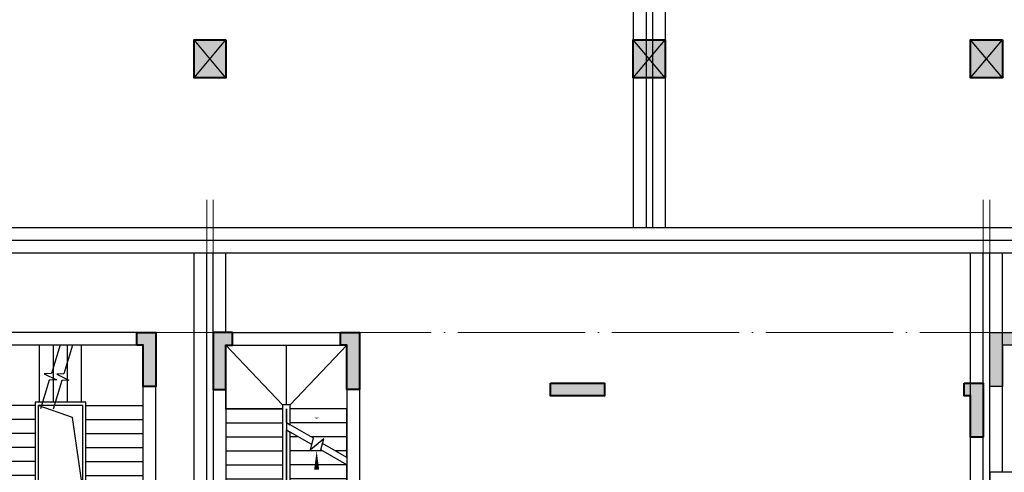
# Model space of a CAD drawing. Extents: x 718350208 to 1439593565, y 2525566529 to 5071443259.
# Drawn here: x 719787214 to 719802685, y 2535605940 to 2535613056 of the extents above; entities that cross this region are included whole.
import ezdxf

# ---------------------------------------------------------------- set-up
doc = ezdxf.new("R2010")
doc.units = 0
doc.header["$LTSCALE"] = 1000
doc.header["$MEASUREMENT"] = 0
doc.linetypes.add('DOTE', pattern=[2.4200000000000004, 2, -0.2, 0.02, -0.2])
doc.layers.get('0').update_dxf_attribs({"lineweight": 5})
for name, color, linetype in [('1报建隐藏内容', 6, 'Continuous'), ('2025.03.29结构意见', 1, 'Continuous'), ('A-COLU-STEL', 2, 'Continuous'), ('A-DOOR', 2, 'Continuous'), ('A-STRS', 2, 'Continuous'), ('A-WALL', 4, 'Continuous'), ('A_N_RMNAME', 7, 'Continuous'), ('DIM_SYMB', 3, 'Continuous'), ('EVTR', 2, 'Continuous'), ('HX-143$0$高层143户型块$0$A_家具_基线', 251, 'Continuous'), ('SPACE_HATCH', 8, 'Continuous'), ('STAIR', 2, 'Continuous'), ('WALL', 12, 'Continuous')]:
    doc.layers.add(name, color=color, linetype=linetype)
for name, color, linetype, lineweight in [('A-ANNO-LEGN', 6, 'Continuous', 5), ('A-B-轴线', 16, 'DOTE', 9), ('S-COLU', 1, 'Continuous', 40), ('S-WALL', 1, 'Continuous', 40), ('S-WALL-HATC', 9, 'Continuous', 9)]:
    doc.layers.add(name, color=color, linetype=linetype, lineweight=lineweight)
doc.styles.add('_TCH_DIM', font='SIMPLEX', dxfattribs={"bigfont": 'GBCBIG'})
doc.styles.add('GLA_T_G03', font='simhei.ttf')

# ---------------------------------------------------------------- blocks, each defined once
blk = doc.blocks.new('wqewqeqswq$DORLIB2D$00000127')
at = {"color": 0}
for points in [[(-0.5333333333328483, 0.7948983154366971), (-0.5333333333328483, 0.690405644187237)], [(-0.03333333333284827, 0.7948983154366971), (-0.5333333333328483, 0.7948983154366971)], [(-0.03333333333284827, 0.7948983154366971), (-0.03333333333284827, 0.690405644187237)], [(0.5333333333328483, 0.7948983154366971), (0.03333333333284827, 0.7948983154366971)], [(0.03333333333284827, 0.7948983154366971), (0.03333333333284827, 0.690405644187237)], [(0.5333333333328483, 0.7948983154366971), (0.5333333333328483, 0.690405644187237)], [(-0.03333333333284827, 0.690405644187237), (-0.5333333333328483, 0.690405644187237)], [(0.5333333333328483, 0.690405644187237), (0.03333333333284827, 0.690405644187237)], [(0.5, 0.4999999999999858), (-0.5, 0.4999999999999858)]]:
    blk.add_lwpolyline(points, dxfattribs=at)
blk = doc.blocks.new('nhgnsrdtgser')
at = {"layer": 'A-ANNO-LEGN'}
for points in [[(719395888.673721, 2535845728.252112, 0, 0, 0), (719395888.673721, 2535847756.479721, 0, 0, 0), (719396404.2481816, 2535847756.479721, 80.00000000000001, 0, 0), (719396704.2481816, 2535847756.479721, 0, 0, 0)], [(719397764.2481817, 2535845802.365916, 0, 0, 0), (719397764.2481817, 2535847756.479721, 0, 0, 0), (719397224.2481817, 2535847756.479721, 80.00000000000001, 0, 0), (719396924.2481817, 2535847756.479721, 0, 0, 0)]]:
    blk.add_lwpolyline(points, format="xyseb", dxfattribs=at)
at = {"layer": 'A-STRS'}
for p, q in [((719396484.2481817, 2535847306.479721), (719396484.2481817, 2535848206.479721)), ((719396704.2481817, 2535847306.479721), (719396704.2481817, 2535848206.479721)), ((719396924.2481817, 2535847306.479721), (719396924.2481817, 2535848206.479721)), ((719397144.2481817, 2535847306.479721), (719397144.2481817, 2535848206.479721)), ((719396414.2481816, 2535847256.479721), (719395514.2481816, 2535847256.479721)), ((719396464.2481816, 2535845936.479721), (719396464.2481816, 2535847256.479721)), ((719396464.2481816, 2535847256.479721), (719397164.2481817, 2535847256.479721)), ((719397164.2481817, 2535847256.479721), (719397164.2481817, 2535845936.479721)), ((719397214.2481817, 2535847256.479721), (719398114.2481817, 2535847256.479721)), ((719396414.2481816, 2535847036.479721), (719395514.2481816, 2535847036.479721)), ((719397214.2481817, 2535847036.479721), (719398114.2481817, 2535847036.479721)), ((719396414.2481816, 2535846816.479721), (719395514.2481816, 2535846816.479721)), ((719397214.2481817, 2535846816.479721), (719398114.2481817, 2535846816.479721)), ((719396414.2481816, 2535846596.479721), (719395514.2481816, 2535846596.479721)), ((719397214.2481817, 2535846596.479721), (719398114.2481817, 2535846596.479721)), ((719396414.2481816, 2535846376.479721), (719395514.2481816, 2535846376.479721)), ((719397214.2481817, 2535846376.479721), (719398114.2481817, 2535846376.479721)), ((719396414.2481816, 2535846156.479721), (719395514.2481816, 2535846156.479721)), ((719397214.2481817, 2535846156.479721), (719398114.2481817, 2535846156.479721)), ((719396414.2481816, 2535845936.479721), (719395514.2481816, 2535845936.479721)), ((719397164.2481817, 2535845936.479721), (719396464.2481817, 2535845936.479721)), ((719397214.2481817, 2535845936.479721), (719398114.2481817, 2535845936.479721))]:
    blk.add_line(p, q, dxfattribs=at)
for points in [[(719396625.4009118, 2535848206.479721), (719396761.7338494, 2535847756.863781), (719396873.3056552, 2535847750.759549), (719396683.0859344, 2535847654.387458), (719396794.378472, 2535847649.204232), (719396930.7114096, 2535847199.588293)], [(719396821.9120847, 2535848208.803576), (719396957.9090468, 2535847760.295659), (719397069.4808526, 2535847754.191427), (719396879.2611319, 2535847657.819336), (719396990.5536695, 2535847652.63611), (719397126.5506315, 2535847204.128192)], [(719396464.2481817, 2535845936.479721), (719396626.9807082, 2535847069.676299), (719397164.2481817, 2535847256.479721)]]:
    blk.add_lwpolyline(points, dxfattribs=at)
for points in [[(719396414.2481816, 2535847306.479721), (719397214.2481817, 2535847306.479721), (719397214.2481817, 2535845886.479721), (719396414.2481816, 2535845886.479721)], [(719396464.2481816, 2535847256.479721), (719397164.2481817, 2535847256.479721), (719397164.2481817, 2535845936.479721), (719396464.2481816, 2535845936.479721)]]:
    blk.add_lwpolyline(points, close=True, dxfattribs=at)
at = {"layer": 'A-WALL'}
for p, q in [((719395314.2341338, 2535848406.479721), (719398314.2481817, 2535848406.479721)), ((719395314.2341338, 2535845656.479721), (719395314.2341338, 2535848406.479721)), ((719398314.2481817, 2535845656.479721), (719398314.2481817, 2535848406.479721)), ((719395514.2341338, 2535848206.479721), (719398114.2481817, 2535848206.479721)), ((719395514.2341338, 2535845656.479721), (719395514.2341338, 2535848206.479721)), ((719398114.2481817, 2535845656.479721), (719398114.2481817, 2535848206.479721)), ((719395514.2341338, 2535845656.479721), (719395514.2341338, 2535845756.479721)), ((719398314.2481817, 2535845656.479721), (719398314.2481817, 2535845756.479721)), ((719395314.2341338, 2535845656.479721), (719395514.2341338, 2535845656.479721)), ((719398114.2481817, 2535845656.479721), (719398314.2481817, 2535845656.479721)), ((719396414.2481815, 2535842456.479721), (719396414.2481816, 2535844456.479721)), ((719396514.2481816, 2535844456.479721), (719396414.2481816, 2535844456.479721)), ((719396814.2481816, 2535844456.479721), (719396514.2481816, 2535844456.479721)), ((719396814.2481816, 2535844256.479721), (719396814.2481816, 2535844456.479721)), ((719398314.2481816, 2535844456.479721), (719397914.2481816, 2535844456.479721)), ((719397914.2481816, 2535844456.479721), (719397914.2481816, 2535844256.479721)), ((719398314.2481816, 2535842456.479721), (719398314.2481816, 2535844456.479721)), ((719396614.2481815, 2535842656.479721), (719396614.2481816, 2535844256.479721)), ((719396614.2481816, 2535844256.479721), (719396814.2481816, 2535844256.479721)), ((719397914.2481816, 2535844256.479721), (719398114.2481816, 2535844256.479721)), ((719398114.2481816, 2535842656.479721), (719398114.2481816, 2535844256.479721)), ((719396614.2481815, 2535842656.479721), (719396914.2481816, 2535842656.479721)), ((719396914.2481816, 2535842656.479721), (719398114.2481816, 2535842656.479721)), ((719396414.2481815, 2535842456.479721), (719398314.2481816, 2535842456.479721))]:
    blk.add_line(p, q, dxfattribs=at)
at = {"layer": 'EVTR'}
for p, q in [((719397864.2481817, 2535844031.479721), (719396864.2481815, 2535844031.479721)), ((719396864.2481815, 2535844031.479721), (719396864.2481815, 2535843111.479721)), ((719397864.2481817, 2535843111.479721), (719396864.2481815, 2535844031.479721)), ((719397864.2481817, 2535844031.479721), (719396864.2481815, 2535843111.479721)), ((719397864.2481817, 2535843111.479721), (719397864.2481817, 2535844031.479721)), ((719396864.2481815, 2535843111.479721), (719397864.2481817, 2535843111.479721)), ((719397664.2481817, 2535842996.479721), (719397064.2481816, 2535842996.479721)), ((719397064.2481816, 2535842996.479721), (719397064.2481816, 2535842881.479721)), ((719397664.2481817, 2535842881.479721), (719397664.2481817, 2535842996.479721)), ((719397064.2481816, 2535842881.479721), (719397664.2481817, 2535842881.479721))]:
    blk.add_line(p, q, dxfattribs=at)
at = {"layer": 'A-DOOR', "xscale": -1100, "yscale": 200, "zscale": 1100, "rotation": 180}
blk.add_blockref('wqewqeqswq$DORLIB2D$00000127', (719397364.2481816, 2535844356.479721), dxfattribs=at)
at = {"layer": 'A_N_RMNAME', "style": 'GLA_T_G03', "width": 0.8}
blk.add_text('住宅配套（杂物间）', height=225.3164556962026, dxfattribs=at).set_placement((719400165.8991177, 2535841716.053967))
blk = doc.blocks.new('$DORLIB2D$00000127')
at = {"color": 0}
for points in [[(-0.5333333333328483, 0.7948983154366971), (-0.5333333333328483, 0.690405644187237)], [(-0.03333333333284827, 0.7948983154366971), (-0.5333333333328483, 0.7948983154366971)], [(-0.03333333333284827, 0.7948983154366971), (-0.03333333333284827, 0.690405644187237)], [(0.5333333333328483, 0.7948983154366971), (0.03333333333284827, 0.7948983154366971)], [(0.03333333333284827, 0.7948983154366971), (0.03333333333284827, 0.690405644187237)], [(0.5333333333328483, 0.7948983154366971), (0.5333333333328483, 0.690405644187237)], [(-0.03333333333284827, 0.690405644187237), (-0.5333333333328483, 0.690405644187237)], [(0.5333333333328483, 0.690405644187237), (0.03333333333284827, 0.690405644187237)], [(0.5, 0.4999999999999858), (-0.5, 0.4999999999999858)]]:
    blk.add_lwpolyline(points, dxfattribs=at)
blk = doc.blocks.new('NHGNSRDTGHSERGAE')
at = {"layer": 'A-WALL'}
for p, q in [((2459358.400296926, 136373.1274390221), (2459558.400296926, 136373.1274390221)), ((2459558.400296926, 135748.1274390221), (2459558.400296926, 136373.1274390221)), ((2457558.400296926, 136173.1274390221), (2459358.400296926, 136173.1274390221)), ((2457558.400296926, 134573.1274390221), (2457558.400296926, 136173.1274390221)), ((2459358.400296926, 135748.1274390221), (2459358.400296926, 136173.1274390221)), ((2459358.400296926, 134573.1274390221), (2459358.400296926, 134648.1274390221)), ((2459558.400296926, 134373.1274390221), (2459558.400296926, 134648.1274390221)), ((2457358.400298834, 130373.1274385452), (2457358.400296926, 134473.1274390221)), ((2457558.400296926, 134573.1274390221), (2459358.400296926, 134573.1274390221)), ((2457558.400296926, 134373.1274390221), (2459558.400296926, 134373.1274390221)), ((2457558.400298834, 130573.1274385452), (2457558.400296926, 134373.1274390221)), ((2457558.400298834, 130573.1274385452), (2459558.400296807, 130573.1274385452)), ((2459558.400296807, 130573.1274385452), (2459558.400296807, 130373.1274385452)), ((2457358.400298834, 130373.1274385452), (2459558.400296807, 130373.1274385452))]:
    blk.add_line(p, q, dxfattribs=at)
for points in [[(2459558.400296926, 136373.1274390221), (2457358.400296926, 136373.1274390221), (2457358.400296926, 134473.1274390221)], [(2459358.400296926, 135748.1274390221), (2459558.400296926, 135748.1274390221)], [(2459358.400296926, 134648.1274390221), (2459558.400296926, 134648.1274390221)]]:
    blk.add_lwpolyline(points, dxfattribs=at)
at = {"layer": 'EVTR'}
for p, q in [((2458068.400296926, 135948.1274390221), (2458068.400296926, 135823.1274390221)), ((2458848.400296807, 135948.1274390221), (2458068.400296926, 135948.1274390221)), ((2458848.400296807, 135823.1274390221), (2458848.400296807, 135948.1274390221)), ((2457808.400296926, 135698.1274390221), (2457808.400296926, 134798.1274390221)), ((2459108.400296807, 135698.1274390221), (2457808.400296926, 135698.1274390221)), ((2457808.400296926, 135698.1274390221), (2459108.400296807, 134798.1274390221)), ((2457808.400296926, 134798.1274390221), (2459108.400296807, 135698.1274390221)), ((2458068.400296926, 135823.1274390221), (2458848.400296807, 135823.1274390221)), ((2459108.400296807, 134798.1274390221), (2459108.400296807, 135698.1274390221)), ((2457808.400296926, 134798.1274390221), (2459108.400296807, 134798.1274390221))]:
    blk.add_line(p, q, dxfattribs=at)
at = {"layer": 'HX-143$0$高层143户型块$0$A_家具_基线'}
for points in [[(2457558.400296926, 134373.1274390221), (2458458.400296807, 133473.1274390221)], [(2458488.400296807, 133473.1274390221), (2458488.400296807, 134373.1274390221)], [(2458748.400296807, 133473.1274390221), (2458748.400296807, 134373.1274390221)], [(2459008.400296807, 133473.1274390221), (2459008.400296807, 134373.1274390221)], [(2459268.400296807, 133473.1274390221), (2459268.400296807, 134373.1274390221)], [(2459528.400296807, 133473.1274390221), (2459528.400296807, 134373.1274390221)], [(2458458.400296807, 133383.1274390221), (2457558.400296807, 133383.1274390221)], [(2458508.400296807, 133423.1274390221), (2459223.393488407, 133235.0864281654), (2459510.39819777, 131523.1274390221)], [(2458458.400296807, 133123.1274390221), (2457558.400296807, 133123.1274390221)], [(2458458.400296807, 132863.1274390221), (2457558.400296807, 132863.1274390221)], [(2458458.400296807, 132603.1274390221), (2457558.400296807, 132603.1274390221)], [(2458458.400296807, 132343.1274390221), (2457558.400296807, 132343.1274390221)], [(2458458.400296807, 132083.1274390221), (2457558.400296807, 132083.1274390221)], [(2458458.400296807, 131823.1274390221), (2457558.400296807, 131823.1274390221)], [(2458458.400296807, 131563.1274390221), (2457558.400296807, 131563.1274390221)], [(2458458.400296807, 131473.1274390221), (2457558.400296926, 130573.1274390221)], [(2458488.400296807, 131473.1274390221), (2458488.400296807, 130573.1274390221)], [(2458748.400296807, 131473.1274390221), (2458748.400296807, 130573.1274390221)], [(2459008.400296807, 131473.1274390221), (2459008.400296807, 130573.1274390221)], [(2459268.400296807, 131473.1274390221), (2459268.400296807, 130573.1274390221)], [(2459528.400296807, 131473.1274390221), (2459528.400296807, 130573.1274390221)]]:
    blk.add_lwpolyline(points, dxfattribs=at)
for points in [[(2459560.39819777, 133473.1274390221), (2458458.400296807, 133473.1274390221), (2458458.400296807, 131473.1274390221), (2459560.39819777, 131473.1274390221)], [(2459510.39819777, 133423.1274390221), (2458508.400296807, 133423.1274390221), (2458508.400296807, 131523.1274390221), (2459510.39819777, 131523.1274390221)]]:
    blk.add_lwpolyline(points, close=True, dxfattribs=at)
at = {"layer": 'A-DOOR', "xscale": 1100, "yscale": 200, "zscale": 200, "rotation": 90}
blk.add_blockref('$DORLIB2D$00000127', (2459458.400296926, 135198.1274390221), dxfattribs=at)
blk = doc.blocks.new('asdadadaasaa')
at = {"color": 0}
for p, q in [((2374888.646827459, 551506.9390244484), (2374888.646827459, 551706.9390244484)), ((2376688.506331325, 551706.9390244484), (2376688.506331325, 551506.9390244484))]:
    blk.add_line(p, q, dxfattribs=at)
at = {"layer": 'A-WALL'}
for p, q in [((2376888.506331444, 555706.9390244484), (2374588.506331563, 555706.9390244484)), ((2374588.506331563, 555706.9390244484), (2374588.506331563, 552906.9390254021)), ((2376888.520381331, 555706.9390249252), (2376688.520381331, 555706.9390249252)), ((2376888.506331444, 555656.9390244484), (2376888.506331444, 551606.9390244484)), ((2376688.506331444, 555506.9390244484), (2374788.506331563, 555506.9390244484)), ((2374788.506331563, 555506.9390244484), (2374788.506331563, 552906.9390254021)), ((2376688.506331444, 555456.9390244484), (2376688.506331444, 551706.9390244484)), ((2374788.506331563, 552906.9390254021), (2374588.506331563, 552906.9390254021)), ((2372988.506331444, 551706.9390244484), (2373388.64682734, 551706.9390244484)), ((2372988.506331444, 551706.9390244484), (2372988.506331325, 549706.9390258789)), ((2374488.64682734, 551706.9390244484), (2374888.787323475, 551706.9390244484)), ((2374888.787323594, 551706.9390244484), (2374888.646827459, 551706.9390244484)), ((2376888.506331444, 551606.9390244484), (2376888.506331325, 549706.9390258789)), ((2373188.506331444, 551506.9390244484), (2373388.64682734, 551506.9390244484)), ((2373188.506331444, 551506.9390244484), (2373188.506331325, 549906.9390258789)), ((2374488.64682734, 551506.9390244484), (2374688.64682734, 551506.9390244484)), ((2374688.64682734, 551506.9390244484), (2374688.646827221, 549906.9390258789)), ((2374888.64682734, 551506.9390244484), (2374888.646827221, 549706.9390258789)), ((2376688.506331444, 551506.9390244484), (2376688.506331325, 549906.9390258789)), ((2373188.506331325, 549906.9390258789), (2374688.646827221, 549906.9390258789)), ((2372988.506331325, 549706.9390258789), (2374688.506331205, 549706.9390258789)), ((2374688.506331325, 549706.9390258789), (2374788.506331325, 549706.9390258789)), ((2374688.506331205, 549706.9390258789), (2374888.646827221, 549706.9390258789))]:
    blk.add_line(p, q, dxfattribs=at)
for points in [[(2373388.64682734, 551706.9390244484), (2373388.64682734, 551506.9390244484)], [(2374488.64682734, 551706.9390244484), (2374488.64682734, 551506.9390244484)], [(2374888.646827459, 551706.9390244484), (2374888.646827459, 551506.9390244484)], [(2376688.506331325, 551706.9390244484), (2376688.506331325, 551506.9390244484)]]:
    blk.add_lwpolyline(points, dxfattribs=at)
at = {"layer": 'DIM_SYMB'}
for points in [[(2376213.506331563, 552856.9390244484, 0, 0, 0), (2376213.506331325, 555006.9390244484, 0, 0, 0), (2375263.506331325, 555006.9390244484, 0, 0, 0), (2375263.506331563, 554066.9390244484, 0, 80.00000000000001, 0), (2375263.506331444, 554366.9390244484, 0, 0, 0)], [(2375263.506331563, 552856.9390244484, 0, 0, 0), (2375263.506331563, 553846.9390244484, 0, 80.00000000000001, 0), (2375263.506331563, 553546.9390244484, 0, 0, 0)]]:
    blk.add_lwpolyline(points, format="xyseb", dxfattribs=at)
at = {"layer": 'EVTR'}
for p, q in [((2373438.506331444, 550501.9390244484), (2373438.506331444, 551281.9390244484)), ((2373438.506331444, 551281.9390244484), (2374338.506331444, 551281.9390244484)), ((2373438.506331444, 550501.9390244484), (2374338.506331444, 551281.9390244484)), ((2373438.506331444, 551281.9390244484), (2374338.506331325, 550501.9390244484)), ((2374338.506331444, 551281.9390244484), (2374338.506331325, 550501.9390244484)), ((2374338.506331325, 550501.9390244484), (2373438.506331444, 550501.9390244484)), ((2373618.506331444, 550331.9390244484), (2373618.506331444, 550416.9390244484)), ((2373618.506331444, 550416.9390244484), (2374158.506331325, 550416.9390244484)), ((2374158.506331325, 550331.9390244484), (2373618.506331444, 550331.9390244484)), ((2374158.506331325, 550416.9390244484), (2374158.506331325, 550331.9390244484))]:
    blk.add_line(p, q, dxfattribs=at)
at = {"layer": 'STAIR'}
for p, q in [((2376688.506331325, 555506.9390244484), (2374788.506331325, 555506.9390244484)), ((2374788.506331325, 555506.9390244484), (2374788.506331444, 554506.9390244484)), ((2376688.506331444, 554506.9390244484), (2376688.506331325, 555506.9390244484)), ((2374788.506331563, 553740.4326734543), (2374788.506331563, 554506.9390244484)), ((2374788.506331563, 554506.9390244484), (2375678.506331444, 554506.9390244484)), ((2374788.506331444, 554506.9390244484), (2375678.506331444, 554506.9390244484)), ((2376688.506331444, 554506.9390244484), (2375798.506331444, 554506.9390244484)), ((2375798.506331444, 554506.9390244484), (2376688.506331444, 554506.9390244484)), ((2376688.506331444, 554506.9390244484), (2376688.506331563, 552966.9390244484)), ((2374788.506331563, 554286.9390244484), (2375678.506331444, 554286.9390244484)), ((2375310.627716303, 554041.8795957565), (2375678.506331444, 554254.2744131088)), ((2375738.506331563, 554288.9154291153), (2375678.506331563, 554254.2744131088)), ((2376688.506331444, 554286.9390244484), (2375798.506331444, 554286.9390244484)), ((2374788.506331563, 554066.9390244484), (2375354.031920314, 554066.9390244484)), ((2375199.102264524, 553862.0202922821), (2375152.920805573, 554034.371843338)), ((2375152.920805573, 554034.371843338), (2375358.965746999, 553861.4796090126)), ((2375358.965746999, 553861.4796090126), (2375310.627716303, 554041.8795957565)), ((2375337.422635555, 553941.8795957565), (2375678.506331444, 554138.804359436)), ((2375554.031920314, 554066.9390244484), (2375678.506331444, 554066.9390244484)), ((2375738.506331563, 554173.4453754425), (2375678.506331563, 554138.804359436)), ((2376688.506331444, 554066.9390244484), (2375798.506331444, 554066.9390244484)), ((2374788.506331563, 553740.4326734543), (2375172.307345271, 553962.0202922821)), ((2374788.506331563, 553624.9626197815), (2375199.102264524, 553862.0202922821)), ((2374788.506331563, 553846.9390244484), (2374972.980742693, 553846.9390244484)), ((2375172.980742693, 553846.9390244484), (2375678.506331444, 553846.9390244484)), ((2376688.506331444, 553846.9390244484), (2375798.506331444, 553846.9390244484)), ((2374788.506331563, 552966.9390244484), (2374788.506331563, 553624.9626197815)), ((2374791.929564953, 553626.9390244484), (2375678.506331444, 553626.9390244484)), ((2376688.506331444, 553626.9390244484), (2375798.506331444, 553626.9390244484)), ((2374788.506331563, 553406.9390244484), (2375678.506331444, 553406.9390244484)), ((2376688.506331444, 553406.9390244484), (2375798.506331444, 553406.9390244484)), ((2374788.506331563, 553186.9390244484), (2375678.506331444, 553186.9390244484)), ((2376688.506331444, 553186.9390244484), (2375798.506331444, 553186.9390244484)), ((2374788.506331563, 552966.9390244484), (2375678.506331563, 552966.9390244484)), ((2376688.506331563, 552966.9390244484), (2375798.506331563, 552966.9390244484))]:
    blk.add_line(p, q, dxfattribs=at)
for points in [[(2375678.506331444, 554566.9390249252), (2374788.506331325, 555506.9390244484)], [(2375738.506331325, 554566.9390249252), (2375738.506331325, 555506.9390244484)], [(2375798.506331325, 554566.9390249252), (2376688.506331325, 555506.9390244484)], [(2375678.506331444, 554254.2744131088), (2375678.506331444, 554566.9390244484), (2375798.506331444, 554566.9390244484), (2375798.506331563, 552906.9390244484), (2375678.506331563, 552906.9390244484), (2375678.506331444, 554138.804359436)], [(2375738.506331444, 554288.9154291153), (2375738.506331444, 554506.9390244484), (2375738.506331563, 552966.9390244484), (2375738.506331444, 554173.4453754425)]]:
    blk.add_lwpolyline(points, dxfattribs=at)
at = {"layer": 'A-DOOR', "xscale": -1100, "yscale": 200, "zscale": 200, "rotation": 180.0000000000008}
blk.add_blockref('$DORLIB2D$00000127', (2373888.506331444, 551606.9390244484), dxfattribs=at)
at = {"layer": 'A_N_RMNAME', "style": 'GLA_T_G03', "width": 0.8}
blk.add_text('住宅配套（杂物间）', height=225.3164556962026, dxfattribs=at).set_placement((2371368.426554322, 548283.4391818047))
at = {"layer": 'DIM_SYMB', "color": 7, "style": '_TCH_DIM'}
for s, p in [('上', (2375088.506331563, 552401.9390244484)), ('下', (2376038.506331563, 552401.9390244484))]:
    blk.add_text(s, height=350, dxfattribs=at).set_placement(p)
blk = doc.blocks.new('BFDGNDFGSDRGSRE')
at = {"layer": 'A-COLU-STEL', "xscale": -1}
blk.add_blockref('asdadadaasaa', (722167143.3905272, 2535052033.527702), dxfattribs=at)
at = {"layer": 'A-COLU-STEL'}
blk.add_blockref('NHGNSRDTGHSERGAE', (717345096.8756155, 2535469167.339123), dxfattribs=at)
at = {"layer": 'A-WALL', "xscale": -1}
blk.add_blockref('nhgnsrdtgser', (1439184669.510062, -240665.7888336182), dxfattribs=at)
blk = doc.blocks.new('A$C5F3A262D')
at = {"layer": 'S-COLU'}
blk.add_hatch(color=256, dxfattribs=at).paths.add_polyline_path([(250, 300), (250.0000002384186, -300), (-249.9999998807907, -300.0000004768372), (-249.9999997615814, 300)])
at = {"layer": 'Defpoints'}
for p, q in [((250.0000001192093, -300), (-249.9999997615814, 300)), ((-250, -300), (249.9999998807907, 300))]:
    blk.add_line(p, q, dxfattribs=at)
at = {"layer": 'S-COLU'}
blk.add_lwpolyline([(250, 300), (250.0000002384186, -300), (-249.9999998807907, -300.0000004768372), (-249.9999997615814, 300)], close=True, dxfattribs=at)
blk = doc.blocks.new('A$C0C5B29B9')
at = {"layer": '2025.03.29结构意见'}
for p in [(-60064.01934754848, 127166.4629626274), (-53163.45273184776, 127166.4629626274), (-47863.9837269783, 127166.4629626274)]:
    blk.add_blockref('A$C5F3A262D', p, dxfattribs=at)
blk = doc.blocks.new('bnmfgjhdrthsrt')
at = {"layer": 'A-WALL'}
for p, q in [((719830691.9998176, 2535602039.801855), (719830691.9998175, 2535599539.802011)), ((719830891.9998176, 2535602039.801856), (719830891.9998175, 2535599639.802011)), ((719830891.9998175, 2535599639.802011), (719838891.9998175, 2535599639.802011)), ((719838891.9998175, 2535599639.802011), (719838891.9998175, 2535596139.801849)), ((719830691.9998175, 2535599539.802011), (719830691.9998175, 2535594439.801848)), ((719830891.9998175, 2535599439.802011), (719832791.9998175, 2535599439.802011)), ((719830891.9998175, 2535599439.802011), (719830891.9998175, 2535594439.801848)), ((719832791.9998175, 2535599439.802011), (719838691.9998175, 2535599439.802011)), ((719838691.9998175, 2535599439.802011), (719838691.9998175, 2535596139.801849)), ((719830691.9998175, 2535594439.801848), (719830891.9998175, 2535594439.801848))]:
    blk.add_line(p, q, dxfattribs=at)
for points in [[(719830691.9641976, 2535608139.802019), (719830691.9641976, 2535609389.801692)], [(719830891.9641976, 2535608139.802019), (719830891.9641976, 2535609389.801692)], [(719842591.9998176, 2535596139.801849), (719842591.9998176, 2535609389.801692)], [(719842791.9998176, 2535596139.801849), (719842791.9998176, 2535609389.801692)], [(719830891.9998175, 2535594439.801848), (719830691.9998175, 2535594439.801848)]]:
    blk.add_lwpolyline(points, dxfattribs=at)
blk = doc.blocks.new('ZXCVASGTSHRTHTRH')
at = {"layer": 'A-WALL'}
for points in [[(719667554.7927973, 2535566440.026669), (719667554.7927972, 2535563440.02667), (719659754.7506498, 2535563440.02667), (719659754.7506499, 2535568140.026668), (719659554.7506499, 2535568140.026668)], [(719659554.7506499, 2535568140.026668), (719659554.7506499, 2535548189.801849)], [(719667754.7927973, 2535566440.026669), (719667754.7927972, 2535563240.02667), (719659754.7927972, 2535563240.02667), (719659754.7927973, 2535548189.801849)], [(719671454.8780453, 2535560640.466897), (719671454.8780453, 2535548189.801849)], [(719671654.8780453, 2535560640.466897), (719671654.8780453, 2535548189.801849)]]:
    blk.add_lwpolyline(points, dxfattribs=at)
blk = doc.blocks.new('9DDDDDSFGSDGER')
at = {"layer": 'S-WALL-HATC'}
h = blk.add_hatch(color=256, dxfattribs=at)
h.dxf.hatch_style = 1
h.paths.add_polyline_path([(-1741884.903246904, -1182835.041070203), (-1741584.903246904, -1182835.041070203), (-1741584.903246904, -1183685.041070203), (-1741784.903246904, -1183685.041070203), (-1741784.903246904, -1183035.041070203), (-1741884.903246904, -1183035.041070203)])
h = blk.add_hatch(color=256, dxfattribs=at)
h.dxf.hatch_style = 1
h.paths.add_polyline_path([(-1740384.903254953, -1182834.376185435), (-1740684.903254953, -1182834.376185435), (-1740684.903254953, -1183734.376185435), (-1740484.903254953, -1183734.376185435), (-1740484.903254953, -1183034.376185435), (-1740384.903254953, -1183034.376185435)])
h = blk.add_hatch(color=256, dxfattribs=at)
h.dxf.hatch_style = 1
h.paths.add_polyline_path([(-1738684.903254953, -1182834.376185435), (-1738384.903254953, -1182834.376185435), (-1738384.903254953, -1183734.376185435), (-1738584.903254953, -1183734.376185435), (-1738584.903254953, -1183034.376185435), (-1738684.903254953, -1183034.376185435)])
h = blk.add_hatch(color=256, dxfattribs=at)
h.dxf.hatch_style = 1
h.paths.add_polyline_path([(-1735384.903254953, -1183634.376185435), (-1734534.903254953, -1183634.376185435), (-1734534.903254953, -1183834.376185435), (-1735384.903254953, -1183834.376185435)])
h = blk.add_hatch(color=256, dxfattribs=at)
h.dxf.hatch_style = 1
h.paths.add_polyline_path([(-1728884.903254953, -1183634.376185435), (-1728584.903254953, -1183634.376185435), (-1728584.903254953, -1184484.376185435), (-1728784.903254953, -1184484.376185435), (-1728784.903254953, -1183834.376185435), (-1728884.903254953, -1183834.376185435)])
at = {"layer": 'SPACE_HATCH'}
h = blk.add_hatch(color=256, dxfattribs=at)
h.dxf.hatch_style = 1
h.paths.add_polyline_path([(-1727984.903252931, -1182834.37618556), (-1727984.903252931, -1183034.37618556), (-1728284.903252983, -1183034.376185559), (-1728284.903252983, -1183684.376185559), (-1728484.903252983, -1183684.376185559), (-1728484.903252983, -1182834.376185559)])
at = {"layer": 'S-WALL'}
for points in [[(-1741884.903246904, -1182835.041070203), (-1741584.903246904, -1182835.041070203), (-1741584.903246904, -1183685.041070203), (-1741784.903246904, -1183685.041070203), (-1741784.903246904, -1183035.041070203), (-1741884.903246904, -1183035.041070203)], [(-1740384.903254953, -1182834.376185435), (-1740684.903254953, -1182834.376185435), (-1740684.903254953, -1183734.376185435), (-1740484.903254953, -1183734.376185435), (-1740484.903254953, -1183034.376185435), (-1740384.903254953, -1183034.376185435)], [(-1738684.903254953, -1182834.376185435), (-1738384.903254953, -1182834.376185435), (-1738384.903254953, -1183734.376185435), (-1738584.903254953, -1183734.376185435), (-1738584.903254953, -1183034.376185435), (-1738684.903254953, -1183034.376185435)], [(-1735384.903254953, -1183634.376185435), (-1734534.903254953, -1183634.376185435), (-1734534.903254953, -1183834.376185435), (-1735384.903254953, -1183834.376185435)], [(-1728884.903254953, -1183634.376185435), (-1728584.903254953, -1183634.376185435), (-1728584.903254953, -1184484.376185435), (-1728784.903254953, -1184484.376185435), (-1728784.903254953, -1183834.376185435), (-1728884.903254953, -1183834.376185435)]]:
    blk.add_lwpolyline(points, close=True, dxfattribs=at)
at = {"layer": 'WALL'}
blk.add_lwpolyline([(-1727984.903252281, -1182834.376185559), (-1727984.903252281, -1183034.376185559), (-1728284.903252281, -1183034.376185559), (-1728284.903252281, -1183684.376185559), (-1728484.903252281, -1183684.376185559), (-1728484.903252281, -1182834.376185559)], close=True, dxfattribs=at)
blk = doc.blocks.new('hdgndrthsrtgsergserg')
at = {"layer": 'A-B-轴线'}
blk.add_blockref('9DDDDDSFGSDGER', (721530939.7593337, 2536790974.842762), dxfattribs=at)
blk = doc.blocks.new('9DDDDD')
at = {"layer": 'A-B-轴线'}
for p, q in [((-1740784.889174104, -1195819.625050068), (-1740784.889174104, -1182692.836379528)), ((-1740684.889174104, -1195819.625050068), (-1740684.889174104, -1182692.836379528)), ((-1728584.889174104, -1195819.625050068), (-1728584.889174104, -1182692.836379528)), ((-1728484.889174104, -1195819.625050068), (-1728484.889174104, -1182692.836379528)), ((-1710641.462131143, -1184775.385920048), (-1752931.381679773, -1184775.385920048))]:
    blk.add_line(p, q, dxfattribs=at)
blk = doc.blocks.new('DDDDDDDASDAWEFAWRGAWER')
at = {"layer": 'A-B-轴线'}
blk.add_blockref('9DDDDD', (721530939.7452747, 2536792915.187612), dxfattribs=at)

msp = doc.modelspace()

# ---------------------------------------------------------------- linework, layer by layer
at = {"layer": '1报建隐藏内容'}
for p, q in [((719772555.342912, 2535609789.801692), (719819092.1803352, 2535609789.801692)), ((719772555.342912, 2535609589.801692), (719819136.8308816, 2535609589.801692)), ((719772555.342912, 2535609389.801692), (719819181.481428, 2535609389.801692))]:
    msp.add_line(p, q, dxfattribs=at)
for points in [[(719797155.3040221, 2535629139.801856), (719797155.3040221, 2535609789.801692)], [(719797355.3040221, 2535629139.801856), (719797355.3040221, 2535609789.801692)], [(719789954.8149593, 2535596139.801843), (719789955.7937171, 2535609389.801692)], [(719790154.8149593, 2535596139.801843), (719790155.7937171, 2535609389.801692)], [(719802454.8149594, 2535596139.801846), (719802454.8149594, 2535609389.801692)], [(719802654.8149594, 2535605940.242082), (719802654.8149594, 2535609389.801692)]]:
    msp.add_lwpolyline(points, dxfattribs=at)

# ---------------------------------------------------------------- block references
for name, p in [('BFDGNDFGSDRGSRE', (-0.4198309183120728, 399.7755198478699)), ('ZXCVASGTSHRTHTRH', (125400.5747270584, 61599.99967336655)), ('bnmfgjhdrthsrt', (-40437.16328847408, 0))]:
    msp.add_blockref(name, p, dxfattribs=at)
at = {"layer": '2025.03.29结构意见'}
msp.add_blockref('A$C0C5B29B9', (719850268.8202565, 2535485273.338972), dxfattribs=at)
at = {"layer": 'A-B-轴线'}
for name, p in [('DDDDDDDASDAWEFAWRGAWER', (0, 0)), ('hdgndrthsrtgsergserg', (0.2244826555252075, 0))]:
    msp.add_blockref(name, p, dxfattribs=at)

doc.saveas('drawing.dxf')
